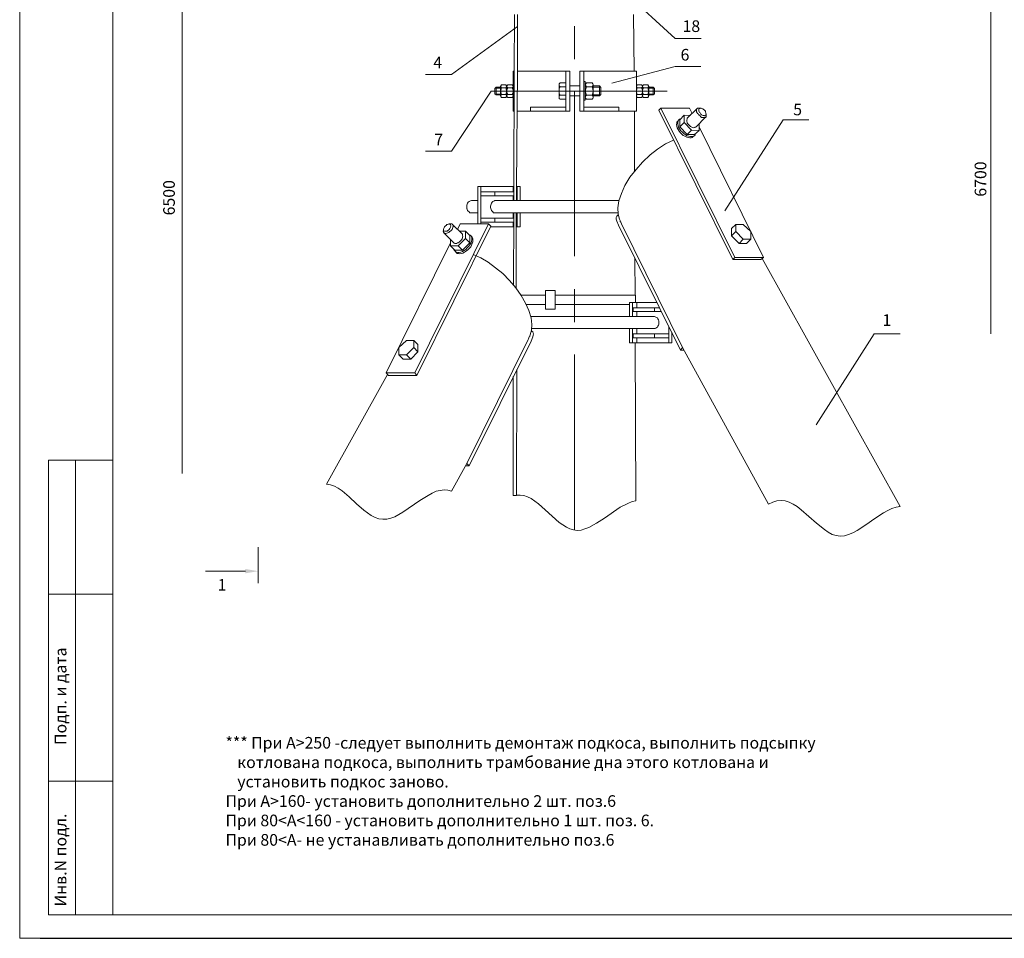
# Model space of a CAD drawing. Units: millimetres. Extents: x 2262 to 2742, y 1111 to 2149.
# Drawn here: x 2262 to 2473, y 1111 to 1308 of the extents above; entities that cross this region are included whole.
import ezdxf

# ---------------------------------------------------------------- set-up
doc = ezdxf.new("R2010")
doc.units = ezdxf.units.MM
doc.layers.add('H', color=7, linetype='Continuous', lineweight=25)
doc.layers.add('P', color=7, linetype='Continuous', lineweight=25)
doc.styles.add('GOST 2.304', font='CS_Gost2304.shx', dxfattribs={"oblique": 15, "height": 2.5})

msp = doc.modelspace()

# ---------------------------------------------------------------- hatches: boundary and pattern name
at = {"layer": 'H', "linetype": 'Continuous', "lineweight": 9}
msp.add_hatch(color=7, dxfattribs=at).paths.add_polyline_path([(2310.67, 1190.14), (2310.67, 1189.21), (2313.4, 1189.67)])

# ---------------------------------------------------------------- linework, layer by layer
at = {"color": 0, "linetype": 'ByBlock', "lineweight": 13}
msp.add_lwpolyline([(2740.83, 1110.9), (2262.23, 1110.9), (2262.23, 1450.44), (2740.83, 1450.44)], close=True, dxfattribs=at)
at = {"layer": 'P', "color": 0, "linetype": 'Continuous', "lineweight": 13}
for points in [[(2282.23, 1445.44), (2282.23, 1115.9)], [(2268.43, 1213.5), (2268.43, 1115.9)], [(2268.43, 1213.5), (2282.23, 1213.5)], [(2274.23, 1213.5), (2274.23, 1115.9)], [(2268.43, 1184.77), (2282.23, 1184.77)], [(2268.43, 1144.57), (2282.23, 1144.57)], [(2268.43, 1115.9), (2510.77, 1115.9)], [(2266.63, 1110.87), (2732.7, 1110.87)]]:
    msp.add_lwpolyline(points, dxfattribs=at)
at = {"layer": 'P', "color": 7, "linetype": 'Continuous', "lineweight": 9}
for points in [[(2470.6, 1240.61), (2470.6, 1371.14)], [(2297.07, 1210.67), (2297.07, 1349.47)], [(2408.47, 1304.01), (2402.87, 1304.01), (2381.27, 1323.81)], [(2368.4, 1309.14), (2368.34, 1297.01)], [(2369.07, 1309.14), (2369.07, 1297.01)], [(2369.07, 1297.01), (2369.07, 1309.14)], [(2394.07, 1297.01), (2393.94, 1309.14)], [(2349.27, 1296.27), (2354.87, 1296.27), (2369.07, 1306.54)], [(2381.27, 1306.61), (2381.27, 1299.54)], [(2402.87, 1298.01), (2389.27, 1294.41)], [(2402.87, 1298.01), (2408.4, 1298.01)], [(2368.34, 1297.01), (2368.07, 1297.01)], [(2368.07, 1288.41), (2368.07, 1297.01)], [(2368.34, 1297.01), (2368.27, 1272.21)], [(2369.07, 1297.01), (2368.8, 1272.21), (2368.8, 1269.21)], [(2380.27, 1297.01), (2369.07, 1297.01)], [(2379.4, 1297.01), (2379.4, 1288.41)], [(2380.27, 1297.01), (2380.27, 1288.41)], [(2382.4, 1297.01), (2394.54, 1297.01)], [(2394.54, 1288.41), (2382.4, 1288.41), (2382.4, 1297.01)], [(2383.27, 1297.01), (2383.27, 1288.41)], [(2394.54, 1288.41), (2394.54, 1297.01)], [(2364.2, 1293.27), (2364.47, 1293.54), (2364.47, 1291.87)], [(2364.2, 1292.14), (2364.2, 1293.27)], [(2364.47, 1293.54), (2365.4, 1293.54)], [(2364.47, 1293.34), (2365.4, 1293.34)], [(2365.4, 1293.74), (2365.4, 1291.67)], [(2365.6, 1294.07), (2365.47, 1293.87), (2365.47, 1293.61), (2365.6, 1293.41), (2365.47, 1292.94), (2365.47, 1292.47), (2365.6, 1292.01), (2365.47, 1291.81), (2365.47, 1291.54), (2365.6, 1291.34)], [(2365.6, 1294.07), (2366.54, 1294.07)], [(2366.54, 1293.41), (2365.6, 1293.41)], [(2366.54, 1291.34), (2366.67, 1291.54), (2366.67, 1291.81), (2366.54, 1292.01), (2366.67, 1292.47), (2366.67, 1292.94), (2366.54, 1293.41), (2366.67, 1293.61), (2366.67, 1293.87), (2366.54, 1294.07)], [(2366.94, 1294.07), (2366.74, 1293.87), (2366.74, 1293.61), (2366.94, 1293.41), (2366.74, 1292.94), (2366.74, 1292.47), (2366.94, 1292.01), (2366.74, 1291.81), (2366.74, 1291.54), (2366.94, 1291.34)], [(2366.74, 1293.74), (2366.74, 1291.67)], [(2366.74, 1291.67), (2366.74, 1293.74)], [(2366.94, 1294.07), (2367.87, 1294.07)], [(2367.87, 1293.41), (2366.94, 1293.41)], [(2367.87, 1291.34), (2368.07, 1291.54), (2368.07, 1291.81), (2367.87, 1292.01), (2368.07, 1292.47), (2368.07, 1292.94), (2367.87, 1293.41), (2368.07, 1293.61), (2368.07, 1293.87), (2367.87, 1294.07)], [(2368.07, 1291.67), (2368.07, 1293.74)], [(2378.2, 1294.47), (2378, 1294.27), (2377.94, 1294.07), (2378, 1293.81), (2378.2, 1293.61), (2378, 1293.21), (2377.94, 1292.67), (2378, 1292.27), (2378.2, 1291.81), (2378, 1291.67), (2377.94, 1291.34), (2378, 1291.14), (2378.2, 1290.94)], [(2377.94, 1291.34), (2377.94, 1294.07)], [(2379.4, 1290.94), (2379.4, 1294.47), (2378.2, 1294.47)], [(2378.2, 1293.61), (2379.4, 1293.61)], [(2380.27, 1293.81), (2382.4, 1293.81)], [(2383.54, 1290.74), (2383.54, 1294.74), (2383.27, 1294.74)], [(2383.87, 1294.47), (2383.67, 1294.27), (2383.54, 1294.07), (2383.67, 1293.81), (2383.87, 1293.61), (2383.67, 1293.21), (2383.54, 1292.67), (2383.67, 1292.27), (2383.87, 1291.81), (2383.67, 1291.67), (2383.54, 1291.34), (2383.67, 1291.14), (2383.87, 1290.94)], [(2383.54, 1291.34), (2383.54, 1294.07)], [(2385.07, 1294.47), (2383.87, 1294.47)], [(2383.87, 1293.61), (2385.07, 1293.61)], [(2385.07, 1290.94), (2385.2, 1291.14), (2385.27, 1291.34), (2385.2, 1291.67), (2385.07, 1291.81), (2385.2, 1292.27), (2385.27, 1292.67), (2385.2, 1293.21), (2385.07, 1293.61), (2385.2, 1293.81), (2385.27, 1294.07), (2385.2, 1294.27), (2385.07, 1294.47)], [(2385.27, 1291.34), (2385.27, 1294.07)], [(2385.27, 1293.81), (2386.6, 1293.81)], [(2385.27, 1293.54), (2386.6, 1293.54)], [(2386.94, 1293.47), (2386.6, 1293.81)], [(2386.94, 1292.01), (2386.6, 1291.67), (2386.6, 1293.81)], [(2386.94, 1293.47), (2386.94, 1292.01)], [(2394.54, 1291.67), (2394.54, 1293.74)], [(2394.74, 1294.07), (2394.6, 1293.87), (2394.6, 1293.61), (2394.74, 1293.41)], [(2394.74, 1293.41), (2394.6, 1292.94), (2394.6, 1292.47), (2394.74, 1292.01)], [(2395.67, 1294.07), (2394.74, 1294.07)], [(2394.74, 1293.41), (2395.67, 1293.41)], [(2395.67, 1293.41), (2395.87, 1293.61), (2395.87, 1293.87), (2395.67, 1294.07)], [(2395.67, 1292.01), (2395.87, 1292.47), (2395.87, 1292.94), (2395.67, 1293.41)], [(2396.07, 1294.07), (2395.87, 1293.87), (2395.87, 1293.61), (2396.07, 1293.41)], [(2395.87, 1293.74), (2395.87, 1291.67)], [(2395.87, 1291.67), (2395.87, 1293.74)], [(2396.07, 1293.41), (2395.87, 1292.94), (2395.87, 1292.47), (2396.07, 1292.01)], [(2397, 1294.07), (2396.07, 1294.07)], [(2396.07, 1293.41), (2397, 1293.41)], [(2397, 1293.41), (2397.14, 1293.61), (2397.14, 1293.87), (2397, 1294.07)], [(2397, 1292.01), (2397.14, 1292.47), (2397.14, 1292.94), (2397, 1293.41)], [(2397.2, 1293.74), (2397.2, 1291.67)], [(2398.14, 1293.54), (2397.2, 1293.54)], [(2398.14, 1293.34), (2397.2, 1293.34)], [(2398.4, 1293.27), (2398.14, 1293.54), (2398.14, 1291.87)], [(2398.4, 1292.14), (2398.4, 1293.27)], [(2349.27, 1279.81), (2354.87, 1279.81), (2363.4, 1292.67)], [(2401.14, 1292.67), (2363.4, 1292.67)], [(2364.2, 1292.14), (2364.47, 1291.87)], [(2365.4, 1292.07), (2364.47, 1292.07)], [(2365.4, 1291.87), (2364.47, 1291.87)], [(2366.54, 1292.01), (2365.6, 1292.01)], [(2365.6, 1291.34), (2366.54, 1291.34)], [(2367.87, 1292.01), (2366.94, 1292.01)], [(2366.94, 1291.34), (2367.87, 1291.34)], [(2378.2, 1291.81), (2379.4, 1291.81)], [(2379.4, 1290.94), (2378.2, 1290.94)], [(2382.4, 1291.67), (2380.27, 1291.67)], [(2381.27, 1292.54), (2381.27, 1257.27)], [(2383.54, 1290.74), (2383.27, 1290.74)], [(2383.87, 1291.81), (2385.07, 1291.81)], [(2385.07, 1290.94), (2383.87, 1290.94)], [(2386.6, 1291.87), (2385.27, 1291.87)], [(2386.6, 1291.67), (2385.27, 1291.67)], [(2394.74, 1292.01), (2394.6, 1291.81), (2394.6, 1291.54), (2394.74, 1291.34)], [(2394.74, 1292.01), (2395.67, 1292.01)], [(2395.67, 1291.34), (2394.74, 1291.34)], [(2395.67, 1291.34), (2395.87, 1291.54), (2395.87, 1291.81), (2395.67, 1292.01)], [(2396.07, 1292.01), (2395.87, 1291.81), (2395.87, 1291.54), (2396.07, 1291.34)], [(2396.07, 1292.01), (2397, 1292.01)], [(2397, 1291.34), (2396.07, 1291.34)], [(2397, 1291.34), (2397.14, 1291.54), (2397.14, 1291.81), (2397, 1292.01)], [(2397.2, 1292.07), (2398.14, 1292.07)], [(2397.2, 1291.87), (2398.14, 1291.87)], [(2398.4, 1292.14), (2398.14, 1291.87)], [(2379.4, 1289.27), (2371.8, 1289.27), (2371.8, 1288.41)], [(2383.27, 1289.27), (2390.8, 1289.27), (2390.8, 1288.41)], [(2399.8, 1289.07), (2399.34, 1288.61)], [(2399.34, 1288.61), (2415.2, 1256.54), (2421.27, 1256.54)], [(2399.8, 1289.07), (2415.67, 1257.01)], [(2399.8, 1289.07), (2405.94, 1289.07)], [(2405.47, 1286.87), (2407.6, 1288.94)], [(2405.94, 1289.07), (2406.54, 1287.87)], [(2409.47, 1287.87), (2409.54, 1287.74), (2409.54, 1287.41), (2409.54, 1287.21), (2409.4, 1287.07), (2409.27, 1287.01), (2409.14, 1287.01), (2408.94, 1287.01), (2408.74, 1287.01), (2408.54, 1287.07), (2408.34, 1287.21), (2408.2, 1287.41), (2408, 1287.54), (2407.87, 1287.74), (2407.67, 1287.87), (2407.6, 1288.07), (2407.47, 1288.27), (2407.47, 1288.47), (2407.47, 1288.67), (2407.47, 1288.81), (2407.6, 1288.94), (2407.67, 1289.01), (2407.87, 1289.07), (2408.2, 1289.07), (2408.34, 1289.01)], [(2408, 1288.94), (2408.14, 1288.94), (2408.2, 1289.01), (2408.47, 1289.01), (2408.6, 1288.94), (2408.8, 1288.87), (2408.94, 1288.74), (2409.07, 1288.67), (2409.2, 1288.54), (2409.34, 1288.41), (2409.4, 1288.21), (2409.47, 1288.07), (2409.47, 1287.94), (2409.54, 1287.81), (2409.47, 1287.67), (2409.4, 1287.54), (2409.4, 1287.54), (2409.2, 1287.47), (2409.14, 1287.41), (2409, 1287.47), (2408.87, 1287.47), (2408.67, 1287.54), (2408.54, 1287.61), (2408.4, 1287.74), (2408.27, 1287.87), (2408.2, 1288.01), (2408.07, 1288.14), (2408, 1288.27), (2407.94, 1288.47), (2407.94, 1288.81), (2408, 1288.94)], [(2368.27, 1288.41), (2368.07, 1288.41)], [(2380.27, 1288.41), (2368.94, 1288.41)], [(2394.14, 1275.54), (2394.14, 1288.41)], [(2407.2, 1283.61), (2407.14, 1283.34), (2407, 1283.14), (2406.74, 1283.01), (2406.47, 1282.94), (2406.14, 1282.94), (2405.8, 1283.01), (2405.47, 1283.14), (2405.07, 1283.34), (2404.74, 1283.61), (2404.4, 1283.87), (2404.07, 1284.21), (2403.8, 1284.61), (2403.6, 1284.94), (2403.47, 1285.34), (2403.4, 1285.67), (2403.4, 1286.01), (2403.47, 1286.27), (2403.6, 1286.47), (2403.8, 1286.67), (2404.07, 1286.74)], [(2403.4, 1286.27), (2403.67, 1286.54)], [(2403.87, 1286.54), (2404.8, 1287.54)], [(2403.87, 1285.01), (2403.87, 1286.54)], [(2404.8, 1285.94), (2404.8, 1287.54), (2406.14, 1287.47)], [(2407.34, 1285.01), (2407.14, 1284.94), (2407.07, 1284.87), (2406.87, 1284.81), (2406.67, 1284.87), (2406.47, 1284.94), (2406.27, 1285.01), (2406.14, 1285.14), (2405.94, 1285.34), (2405.8, 1285.47), (2405.6, 1285.67), (2405.47, 1285.81), (2405.4, 1286.01), (2405.34, 1286.21), (2405.34, 1286.54), (2405.4, 1286.67), (2405.47, 1286.87)], [(2407.34, 1285.01), (2409.4, 1287.14)], [(2426, 1286.54), (2413.54, 1267.01)], [(2426, 1286.54), (2431.54, 1286.54)], [(2406.74, 1282.94), (2406.54, 1282.74), (2406.27, 1282.67), (2406, 1282.67), (2405.67, 1282.74), (2405.34, 1282.81), (2404.94, 1283.01), (2404.6, 1283.21), (2404.27, 1283.47), (2403.94, 1283.81), (2403.74, 1284.14), (2403.47, 1284.47), (2403.27, 1284.81), (2403.2, 1285.21), (2403.14, 1285.47), (2403.2, 1285.81), (2403.2, 1286.07), (2403.4, 1286.27)], [(2403.87, 1285.01), (2404.8, 1285.94)], [(2403.87, 1285.01), (2405.47, 1283.41), (2407, 1283.41)], [(2404.8, 1285.94), (2406.4, 1284.34), (2408, 1284.27), (2408, 1285.67)], [(2408, 1285.01), (2421.8, 1257.01)], [(2405.47, 1283.41), (2406.4, 1284.34)], [(2406.74, 1282.94), (2407, 1283.14)], [(2407, 1283.41), (2408, 1284.27)], [(2402.47, 1282.21), (2400.8, 1281.41), (2399.07, 1280.27), (2397.47, 1279.01), (2395.87, 1277.47), (2394.47, 1275.87), (2393.14, 1274.21), (2392.07, 1272.47), (2391.34, 1270.74), (2390.8, 1269.14), (2390.54, 1267.67), (2390.6, 1266.27), (2390.94, 1265.21)], [(2360.54, 1272.21), (2360.54, 1264.21)], [(2360.54, 1272.21), (2368.27, 1272.21)], [(2361.2, 1272.21), (2361.2, 1264.21)], [(2368.07, 1272.21), (2368.07, 1271.07)], [(2368.27, 1272.21), (2368.27, 1269.21)], [(2368.8, 1272.21), (2369.6, 1272.21)], [(2368.94, 1272.21), (2368.94, 1269.21)], [(2369.6, 1272.21), (2369.6, 1269.21)], [(2361.2, 1271.07), (2368.27, 1271.07)], [(2361.2, 1270.21), (2368.27, 1270.21)], [(2364.2, 1271.07), (2364.2, 1270.21)], [(2368.07, 1270.21), (2368.07, 1269.21)], [(2368.8, 1271.07), (2368.8, 1270.21)], [(2368.8, 1270.21), (2368.8, 1270.27)], [(2359.14, 1269.21), (2358.94, 1269.14), (2358.8, 1269.07), (2358.67, 1269.01), (2358.47, 1268.87), (2358.34, 1268.67), (2358.27, 1268.47), (2358.2, 1268.21), (2358.2, 1267.47), (2358.27, 1267.34), (2358.34, 1267.07), (2358.47, 1266.94), (2358.67, 1266.81), (2358.8, 1266.61), (2358.94, 1266.61), (2359.14, 1266.61)], [(2360.54, 1269.21), (2359.14, 1269.21)], [(2364.2, 1269.21), (2364.07, 1269.14), (2363.87, 1269.07), (2363.74, 1269.01), (2363.6, 1268.87), (2363.47, 1268.67), (2363.4, 1268.47), (2363.34, 1268.21), (2363.27, 1268.01), (2363.27, 1267.74), (2363.34, 1267.47), (2363.4, 1267.34), (2363.47, 1267.07), (2363.6, 1266.94), (2363.74, 1266.81), (2363.87, 1266.61), (2364.07, 1266.61), (2364.2, 1266.61)], [(2364.2, 1269.21), (2364.07, 1269.14), (2363.87, 1269.07), (2363.74, 1269.01), (2363.6, 1268.87), (2363.47, 1268.67), (2363.4, 1268.47), (2363.34, 1268.21), (2363.27, 1268.01), (2363.27, 1267.74), (2363.34, 1267.47), (2363.4, 1267.34), (2363.47, 1267.07), (2363.6, 1266.94), (2363.74, 1266.81), (2363.87, 1266.61), (2364.07, 1266.61), (2364.2, 1266.61)], [(2390.8, 1269.21), (2364.2, 1269.21)], [(2368.27, 1269.21), (2364.2, 1269.21)], [(2390.8, 1269.21), (2368.8, 1269.21)], [(2360.54, 1266.61), (2359.14, 1266.61)], [(2361.2, 1265.47), (2368.27, 1265.47)], [(2390.54, 1266.61), (2364.2, 1266.61)], [(2368.27, 1266.61), (2364.2, 1266.61)], [(2364.2, 1264.61), (2364.2, 1265.47)], [(2368.07, 1266.61), (2368.07, 1265.47)], [(2368.27, 1266.61), (2368.2, 1251.01)], [(2368.74, 1266.61), (2368.74, 1250.41)], [(2390.54, 1266.61), (2368.74, 1266.61)], [(2368.74, 1265.47), (2368.8, 1265.47)], [(2368.8, 1264.61), (2368.8, 1265.47)], [(2368.94, 1266.61), (2368.94, 1263.54)], [(2369.6, 1266.61), (2369.6, 1263.54)], [(2390.34, 1265.87), (2390.2, 1265.61), (2390.2, 1265.21), (2390.34, 1264.81), (2390.67, 1263.94)], [(2390.34, 1265.87), (2390.6, 1266.14)], [(2363.34, 1263.74), (2347.47, 1231.67), (2341.34, 1231.67)], [(2362.8, 1264.21), (2347, 1232.21)], [(2353.14, 1263.01), (2353.14, 1262.87), (2353.07, 1262.67), (2353.14, 1262.54), (2353.14, 1262.34), (2353.27, 1262.27), (2353.34, 1262.21), (2353.47, 1262.14), (2353.67, 1262.14), (2353.87, 1262.21), (2354.07, 1262.27), (2354.27, 1262.34), (2354.47, 1262.54), (2354.67, 1262.67), (2354.87, 1262.87), (2355, 1263.01), (2355.07, 1263.21), (2355.14, 1263.47), (2355.2, 1263.61), (2355.2, 1263.81), (2355.14, 1263.94), (2355.07, 1264.07), (2355, 1264.21), (2354.87, 1264.21), (2354.47, 1264.21), (2354.27, 1264.21)], [(2354.67, 1264.07), (2354.54, 1264.14), (2354.47, 1264.14), (2354.34, 1264.21), (2354.2, 1264.14), (2354, 1264.07), (2353.87, 1264.07), (2353.74, 1263.87), (2353.6, 1263.81), (2353.47, 1263.67), (2353.34, 1263.54), (2353.27, 1263.41), (2353.2, 1263.21), (2353.14, 1263.07), (2353.14, 1262.87), (2353.2, 1262.74), (2353.34, 1262.67), (2353.4, 1262.61), (2353.67, 1262.61), (2353.8, 1262.67), (2353.94, 1262.67), (2354.07, 1262.81), (2354.2, 1262.87), (2354.34, 1263.01), (2354.54, 1263.21), (2354.6, 1263.34), (2354.67, 1263.47), (2354.67, 1263.61), (2354.74, 1263.74), (2354.74, 1263.87), (2354.67, 1264.01), (2354.67, 1264.07)], [(2357.2, 1262.01), (2355.07, 1264.07)], [(2356.74, 1264.21), (2356.14, 1263.01)], [(2362.8, 1264.21), (2356.74, 1264.21)], [(2361.2, 1264.61), (2368.27, 1264.61)], [(2362.8, 1264.21), (2363.34, 1263.74)], [(2363.27, 1263.54), (2368.27, 1263.54)], [(2368.07, 1264.61), (2368.07, 1263.54)], [(2368.74, 1264.61), (2368.8, 1264.61)], [(2368.74, 1263.54), (2369.6, 1263.54)], [(2390.67, 1263.94), (2404, 1237.14), (2404.74, 1237.14)], [(2390.94, 1265.21), (2391, 1265.07), (2391.07, 1264.94), (2391.07, 1264.74), (2391.2, 1264.61), (2391.27, 1264.41), (2391.34, 1264.21)], [(2404, 1237.14), (2404.47, 1237.67), (2391.34, 1264.21)], [(2414.94, 1263.21), (2415.87, 1264.07)], [(2415.87, 1262.54), (2415.87, 1264.07)], [(2417.47, 1264.07), (2415.87, 1264.07)], [(2417.47, 1264.07), (2419.07, 1262.54), (2419.07, 1260.94)], [(2355.4, 1260.14), (2353.2, 1262.27)], [(2355.4, 1260.14), (2355.47, 1260.07), (2355.6, 1260.01), (2355.94, 1260.01), (2356.14, 1260.14), (2356.34, 1260.14), (2356.54, 1260.27), (2356.74, 1260.47), (2356.87, 1260.61), (2357, 1260.81), (2357.14, 1261.01), (2357.27, 1261.21), (2357.27, 1261.34), (2357.34, 1261.54), (2357.27, 1261.74), (2357.27, 1261.87), (2357.2, 1262.01)], [(2355.4, 1258.74), (2355.54, 1258.47), (2355.74, 1258.27), (2355.87, 1258.14), (2356.2, 1258.07), (2356.54, 1258.07), (2356.87, 1258.14), (2357.27, 1258.27), (2357.6, 1258.47), (2357.94, 1258.74), (2358.27, 1259.07), (2358.6, 1259.41), (2358.8, 1259.74), (2359.07, 1260.14), (2359.14, 1260.47), (2359.27, 1260.81), (2359.27, 1261.14), (2359.2, 1261.41), (2359.07, 1261.67), (2358.87, 1261.81), (2358.6, 1261.87)], [(2355.87, 1258.07), (2356.07, 1257.87), (2356.4, 1257.87), (2356.67, 1257.81), (2357, 1257.87), (2357.34, 1257.94), (2357.67, 1258.14), (2358.07, 1258.41), (2358.4, 1258.61), (2358.67, 1258.94), (2359, 1259.27), (2359.2, 1259.61), (2359.34, 1260.01), (2359.47, 1260.34), (2359.47, 1260.67), (2359.47, 1261.01), (2359.4, 1261.21), (2359.27, 1261.47)], [(2357.87, 1261.07), (2357.87, 1262.67), (2356.54, 1262.67)], [(2358.8, 1261.74), (2357.87, 1262.67)], [(2358.8, 1260.14), (2358.8, 1261.74)], [(2359.27, 1261.47), (2359, 1261.67)], [(2414.94, 1261.61), (2414.94, 1263.21)], [(2414.94, 1261.61), (2415.87, 1262.54)], [(2414.94, 1261.61), (2416.6, 1260.01), (2418.14, 1260.01)], [(2415.87, 1262.54), (2417.47, 1260.94), (2419.07, 1260.94)], [(2354.67, 1260.14), (2340.87, 1232.21)], [(2357.87, 1261.07), (2356.27, 1259.47), (2354.67, 1259.47), (2354.67, 1260.81)], [(2355.6, 1258.54), (2354.67, 1259.47)], [(2358.8, 1260.14), (2357.2, 1258.54), (2355.6, 1258.54)], [(2357.2, 1258.54), (2356.27, 1259.47)], [(2358.8, 1260.14), (2357.87, 1261.07)], [(2416.6, 1260.01), (2417.47, 1260.94)], [(2418.14, 1260.01), (2419.07, 1260.94)], [(2355.87, 1258.07), (2355.67, 1258.34)], [(2359.54, 1257.61), (2361.14, 1256.94), (2362.74, 1256.01), (2364.34, 1254.81), (2365.87, 1253.54), (2367.34, 1252.07), (2368.67, 1250.47), (2369.8, 1248.81), (2370.74, 1247.21), (2371.47, 1245.61), (2371.94, 1244.07), (2372.14, 1242.61), (2372.07, 1241.41), (2371.74, 1240.41)], [(2394.27, 1248.94), (2394.2, 1256.94)], [(2415.67, 1257.01), (2415.2, 1256.54)], [(2415.67, 1257.01), (2421.8, 1257.01)], [(2421.8, 1257.01), (2421.27, 1256.54)], [(2421.54, 1256.81), (2451.14, 1203.54)], [(2375.07, 1248.94), (2369.8, 1248.94)], [(2375.07, 1248.94), (2369.8, 1248.94)], [(2375.07, 1249.94), (2375.07, 1245.87)], [(2377.14, 1245.87), (2377.14, 1249.94), (2375.07, 1249.94)], [(2393.54, 1248.94), (2377.14, 1248.94)], [(2394.34, 1248.94), (2377.14, 1248.94)], [(2381.27, 1250.21), (2381.27, 1243.14)], [(2394.34, 1248.94), (2394.34, 1247.34)], [(2375.07, 1246.87), (2370.94, 1246.87), (2375.07, 1246.87)], [(2377.14, 1246.87), (2377.14, 1246.94)], [(2393.07, 1246.87), (2377.14, 1246.87), (2393.07, 1246.87)], [(2393.07, 1247.34), (2393.07, 1244.34)], [(2398.94, 1247.34), (2393.07, 1247.34)], [(2393.74, 1247.34), (2393.74, 1244.34)], [(2394.67, 1247.34), (2394.67, 1246.21)], [(2398.4, 1244.34), (2371.87, 1244.34)], [(2375.07, 1245.87), (2377.14, 1245.87)], [(2393.87, 1246.21), (2393.87, 1245.41)], [(2399.47, 1246.21), (2393.87, 1246.21)], [(2399.94, 1245.41), (2393.87, 1245.41)], [(2394.67, 1245.41), (2394.67, 1244.34)], [(2398.4, 1246.21), (2398.4, 1245.41)], [(2398.4, 1244.34), (2398.6, 1244.27), (2398.74, 1244.21), (2398.94, 1244.14), (2399.07, 1244.01), (2399.14, 1243.81), (2399.27, 1243.61), (2399.34, 1243.34), (2399.34, 1242.61), (2399.27, 1242.47), (2399.14, 1242.27), (2399.07, 1242.07), (2398.94, 1241.94), (2398.74, 1241.81), (2398.6, 1241.74), (2398.4, 1241.74)], [(2398.4, 1244.34), (2398.6, 1244.27), (2398.74, 1244.21), (2398.94, 1244.14), (2399.07, 1244.01), (2399.14, 1243.81), (2399.27, 1243.61), (2399.34, 1243.34), (2399.34, 1242.61), (2399.27, 1242.47), (2399.14, 1242.27), (2399.07, 1242.07), (2398.94, 1241.94), (2398.74, 1241.81), (2398.6, 1241.74), (2398.4, 1241.74)], [(2401.47, 1242.21), (2401.47, 1238.67)], [(2371.74, 1240.41), (2371.67, 1240.21), (2371.67, 1240.07), (2371.54, 1239.94), (2371.47, 1239.74), (2371.4, 1239.54), (2371.34, 1239.41)], [(2372.34, 1241.01), (2372.4, 1240.74), (2372.47, 1240.61), (2372.4, 1240.34), (2372.34, 1239.94), (2371.94, 1239.07)], [(2372.34, 1241.01), (2372, 1241.27)], [(2398.4, 1241.74), (2372.07, 1241.74)], [(2393.07, 1241.74), (2393.07, 1238.67)], [(2393.74, 1241.74), (2393.74, 1238.67)], [(2393.87, 1239.74), (2393.87, 1240.61)], [(2401.47, 1240.61), (2393.87, 1240.61)], [(2394.67, 1241.74), (2394.67, 1240.61)], [(2398.4, 1239.74), (2398.4, 1240.61)], [(2402.14, 1240.94), (2402.14, 1238.67)], [(2445.54, 1240.61), (2433.14, 1221.07)], [(2445.54, 1240.61), (2451.14, 1240.61)], [(2345.2, 1239.21), (2343.6, 1237.67), (2343.6, 1236.07)], [(2345.2, 1239.21), (2346.8, 1239.21)], [(2346.8, 1237.67), (2346.8, 1239.21)], [(2347.67, 1238.34), (2346.8, 1239.21)], [(2347.67, 1236.74), (2347.67, 1238.34)], [(2371.94, 1239.07), (2358.67, 1212.27), (2357.94, 1212.27)], [(2358.67, 1212.27), (2358.14, 1212.81), (2371.34, 1239.41)], [(2402.14, 1238.67), (2393.07, 1238.67)], [(2401.47, 1239.74), (2393.87, 1239.74)], [(2394.4, 1204.74), (2394.27, 1238.67)], [(2394.67, 1239.74), (2394.67, 1238.67)], [(2346.8, 1237.67), (2345.2, 1236.07), (2343.6, 1236.07)], [(2344.54, 1235.14), (2343.6, 1236.07)], [(2347.67, 1236.74), (2346.14, 1235.14), (2344.54, 1235.14)], [(2346.14, 1235.14), (2345.2, 1236.07)], [(2347.67, 1236.74), (2346.8, 1237.67)], [(2381.27, 1236.14), (2381.27, 1198.47)], [(2404.47, 1237.67), (2422.87, 1204.07)], [(2341.14, 1231.87), (2328.07, 1208.34)], [(2340.87, 1232.21), (2341.34, 1231.67)], [(2347, 1232.21), (2340.87, 1232.21)], [(2347, 1232.21), (2347.47, 1231.67)], [(2368.07, 1205.94), (2368.8, 1205.94), (2368.87, 1232.94)], [(2368.14, 1231.47), (2368.07, 1205.94)], [(2358.14, 1212.81), (2354.87, 1206.87)], [(2328.07, 1208.34), (2328.94, 1208.21), (2329.74, 1207.94), (2330.54, 1207.47), (2331.4, 1206.94), (2332.94, 1205.61), (2334.47, 1204.14), (2336.07, 1202.74), (2337.67, 1201.61), (2338.47, 1201.21), (2339.27, 1200.94), (2340.14, 1200.81), (2341, 1200.81), (2341.87, 1201.07), (2342.74, 1201.34), (2344.47, 1202.34), (2348.07, 1204.81), (2349.87, 1205.94), (2350.74, 1206.41), (2351.6, 1206.81), (2352.47, 1207.01), (2353.27, 1207.14), (2354.07, 1207.07), (2354.87, 1206.87)], [(2368.8, 1206.01), (2369.6, 1206.01), (2370.4, 1205.94), (2371.2, 1205.61), (2372, 1205.27), (2373.54, 1204.14), (2375, 1202.87), (2376.47, 1201.47), (2378, 1200.14), (2379.54, 1199.14), (2380.27, 1198.74), (2381.07, 1198.54), (2381.87, 1198.41), (2382.67, 1198.47), (2383.47, 1198.74), (2384.34, 1199.01), (2386, 1199.94), (2387.67, 1201.07), (2391.07, 1203.41), (2392.74, 1204.21), (2393.6, 1204.61), (2394.4, 1204.74)], [(2422.87, 1204.07), (2423.8, 1204.47), (2424.67, 1204.74), (2425.6, 1204.81), (2426.47, 1204.74), (2427.34, 1204.47), (2428.2, 1204.07), (2429.07, 1203.54), (2429.87, 1202.87), (2433.2, 1199.94), (2434.87, 1198.61), (2435.67, 1198.01), (2436.54, 1197.54), (2437.4, 1197.34), (2438.27, 1197.21), (2439.2, 1197.27), (2440.07, 1197.54), (2441, 1197.87), (2441.94, 1198.41), (2443.8, 1199.61), (2445.67, 1201.01), (2447.54, 1202.21), (2448.47, 1202.67), (2449.34, 1203.14), (2450.27, 1203.41), (2451.14, 1203.54)], [(2313.4, 1194.81), (2313.4, 1187.07)], [(2310.67, 1189.67), (2302.07, 1189.67)]]:
    msp.add_lwpolyline(points, dxfattribs=at)

# ---------------------------------------------------------------- texts
at = {"color": 0, "linetype": 'ByBlock', "lineweight": 13, "char_height": 2.5, "attachment_point": 1, "style": 'GOST 2.304'}
for s, insert in [('18', (2404.44, 1307.89)), ('6', (2404.02, 1301.76)), ('4', (2350.97, 1300.09)), ('5', (2428.19, 1290.01)), ('7', (2351.18, 1283.56)), ('1', (2447.34, 1244.82)), ('1', (2304.69, 1187.98))]:
    msp.add_mtext_dynamic_manual_height_columns(s, width=4, gutter_width=12.5, heights=[0], dxfattribs=dict(at, insert=insert))
at = {"color": 0, "linetype": 'ByBlock', "lineweight": 13, "char_height": 2.5, "attachment_point": 1, "rotation": 90, "style": 'GOST 2.304'}
for s, width, insert in [('6700', 14.8856, (2467.12, 1270.04)), ('6500', 14.8856, (2293.02, 1266.03)), ('Подп. и дата', 35.3383, (2269.76, 1152.38)), ('Инв.N подл.', 22.2803, (2269.76, 1117.71))]:
    msp.add_mtext_dynamic_manual_height_columns(s, width=width, gutter_width=12.5, heights=[0], dxfattribs=dict(at, insert=insert))
at = {"color": 7, "linetype": 'ByBlock', "lineweight": 9, "insert": (2305.54, 1154.09), "char_height": 2.5, "attachment_point": 1, "style": 'GOST 2.304'}
msp.add_mtext_dynamic_manual_height_columns('{\\W1.105263; }***{\\W0.958704; }При А>250 -следует выполнить демонтаж подкоса, выполнить подсыпку \\P{\\W4.421052; }котлована подкоса, выполнить трамбование дна этого котлована и \\P{\\W4.421052; }установить подкос заново.\\P{\\W1.105263; }При А>160- установить дополнительно 2 шт. поз.6\\P{\\W1.105263; }При 80<A<160 - установить дополнительно 1 шт. поз. 6.\\P{\\W1.105263; }При 80<A- не устанавливать дополнительно поз.6', width=169.6294, gutter_width=10.12, heights=[0], dxfattribs=at)

doc.saveas('drawing.dxf')
